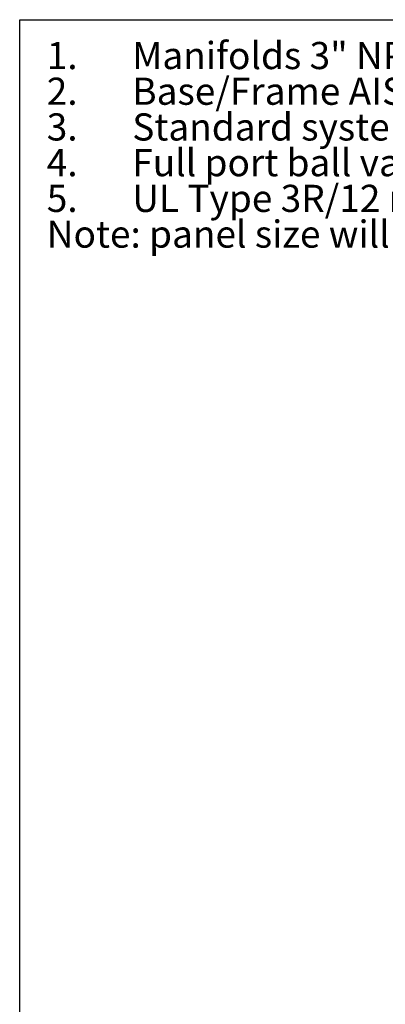
# Model space of a CAD drawing. Extents: x 0.4 to 10.6, y 0.4 to 8.1.
# Drawn here: x 0.4 to 2.1, y 3.6 to 8.1 of the extents above; entities that cross this region are included whole.
import ezdxf

# ---------------------------------------------------------------- set-up
doc = ezdxf.new("R2010")
doc.units = 0
doc.linetypes.add('SLD-SOLID', pattern=[0])
doc.layers.get('0').update_dxf_attribs({"linetype": 'CONTINUOUS'})
doc.styles.add('SLDTEXTSTYLE0', font='TXT', dxfattribs={"width": 0.75})

# ---------------------------------------------------------------- blocks, each defined once
blk = doc.blocks.new('SW_NOTE_0')
at = {"color": 0, "linetype": 'CONTINUOUS', "char_height": 0.125, "attachment_point": 1, "style": 'SLDTEXTSTYLE0'}
for s, insert in [('1.', (-0.3937, 0.1611)), ('Manifolds 3" NPT Class 150 AISI 316SS Schedule 10s ASTM A312 or', (0, 0.1611)), ('Base/Frame AISI 304SS', (0, -0.0032)), ('2.', (-0.3937, -0.0032)), ('3.', (-0.3937, -0.1676)), ('Standard system layout : panel right facing suction', (0, -0.1676)), ('4.', (-0.3937, -0.332)), ('Full port ball valve ASTM', (0, -0.332)), ('5.', (-0.3937, -0.4963)), ('UL Type 3R/12 rated electrical panel', (0, -0.4963)), ('Note: panel size will vary with options', (-0.3937, -0.6607))]:
    blk.add_mtext(s, dxfattribs=dict(at, insert=insert))

msp = doc.modelspace()

# ---------------------------------------------------------------- linework, layer by layer
at = {"color": 7, "linetype": 'SLD-SOLID'}
for p, q in [((0.3937, 0.3937), (0.3937, 8.1063)), ((0.3937, 8.1063), (10.6063, 8.1063))]:
    msp.add_line(p, q, dxfattribs=at)

# ---------------------------------------------------------------- block references
at = {"color": 7, "linetype": 'CONTINUOUS'}
msp.add_blockref('SW_NOTE_0', (0.912, 7.8428), dxfattribs=at)

doc.saveas('drawing.dxf')
